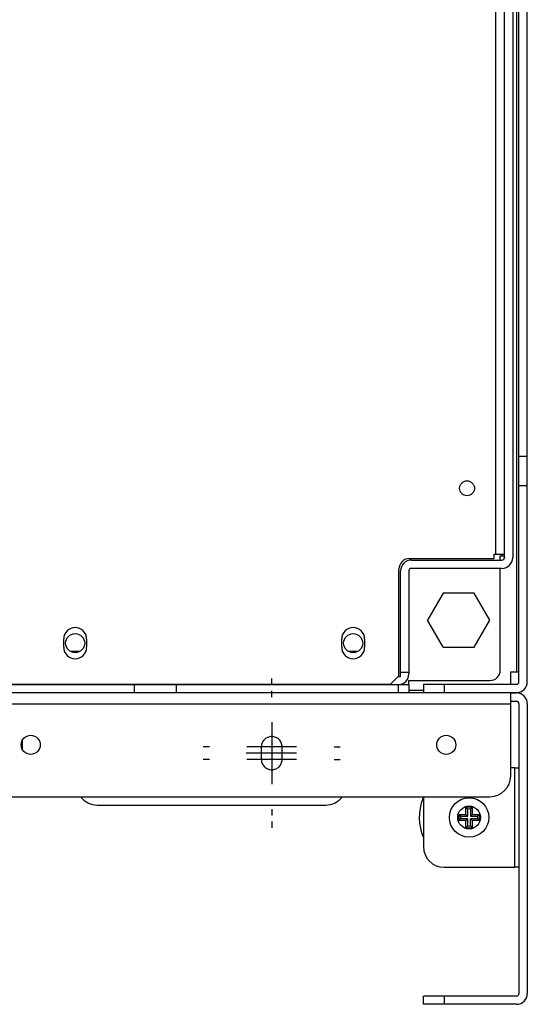
# Model space of a CAD drawing. Extents: x 0 to 420, y 0 to 297.
# Drawn here: x 323 to 335, y 47 to 71 of the extents above; entities that cross this region are included whole.
import ezdxf

# ---------------------------------------------------------------- set-up
doc = ezdxf.new("R2010")
doc.units = 0
doc.header["$MEASUREMENT"] = 0
for name, pattern in [('CENTERLINE', [30, 12, -1.5, 3, -1.5, 12]), ('HIDDEN', [4.5, 1.5, -1.5, 1.5]), ('HIDDENNEW0', [4.5, 1.5, -1.5, 1.5])]:
    doc.linetypes.add(name, pattern=pattern)
for name, color, linetype in [('226', 7, 'CONTINUOUS'), ('2D_GEOM', 3, 'HIDDENNEW0'), ('MUOTOVIIVAT', 40, 'HIDDENNEW0'), ('PIILOVDEFINE', 5, 'HIDDENNEW0'), ('TANGVIIVATNONDEF', 40, 'HIDDENNEW0')]:
    doc.layers.add(name, color=color, linetype=linetype)

msp = doc.modelspace()

# ---------------------------------------------------------------- linework, layer by layer
at = {"layer": '226', "color": 9, "linetype": 'CONTINUOUS'}
for p, q in [((335.14956, 150.02588), (335.14956, 55.435878)), ((335.20956, 60.628772), (335.40956, 60.628772)), ((335.20956, 59.921665), (335.40956, 59.921665)), ((333.40956, 55.135878), (333.40956, 54.935878)), ((332.90956, 54.985878), (332.55956, 54.985878)), ((311.90956, 54.665878), (335.00956, 54.665878)), ((335.10956, 50.725878), (335.10956, 53.125878)), ((333.40956, 47.625878), (333.40956, 47.425878))]:
    msp.add_line(p, q, dxfattribs=at)
at = {"layer": '226', "color": 144, "linetype": 'CONTINUOUS'}
msp.add_line((334.64956, 58.265878), (334.64956, 84.635878), dxfattribs=at)
at = {"layer": '226', "color": 213, "linetype": 'CONTINUOUS'}
for p, q in [((334.79956, 58.225878), (334.79956, 58.265878)), ((325.95956, 54.925878), (325.95956, 55.125878)), ((332.30956, 54.925878), (332.30956, 55.125878))]:
    msp.add_line(p, q, dxfattribs=at)
at = {"layer": '2D_GEOM', "color": 1, "linetype": 'HIDDEN'}
for p, q in [((329.00956, 53.325878), (329.00956, 53.625878)), ((329.50956, 53.325878), (329.50956, 53.625878))]:
    msp.add_line(p, q, dxfattribs=at)
for centre, start, end in [((329.25956, 53.625878), 0, 180), ((329.25956, 53.325878), 180, 360)]:
    msp.add_arc(centre, 0.25, start, end, dxfattribs=at)
at = {"layer": 'MUOTOVIIVAT', "color": 213, "linetype": 'CONTINUOUS'}
for p, q in [((335.05956, 84.925878), (335.05956, 58.185878)), ((334.85956, 58.185878), (334.85956, 84.836703)), ((332.61956, 58.125878), (334.79956, 58.125878)), ((334.75956, 58.225878), (334.79956, 58.225878)), ((334.75956, 58.125878), (334.75956, 58.225878)), ((334.79956, 58.225878), (334.85872, 58.225878)), ((334.85872, 58.185878), (334.85872, 58.175878)), ((334.79956, 57.925878), (332.61956, 57.925878)), ((334.75956, 55.475878), (334.75956, 57.925878)), ((332.35956, 55.425878), (332.35956, 57.865878)), ((332.55956, 57.865878), (332.55956, 55.425878)), ((324.64314, 55.925878), (324.41598, 55.925878)), ((331.33314, 55.925878), (331.10598, 55.925878)), ((332.30956, 55.325878), (332.35956, 55.325878)), ((332.35956, 55.425878), (332.55956, 55.425878)), ((332.35956, 55.325878), (332.35956, 55.425878)), ((332.55956, 55.425878), (332.55956, 55.385878)), ((321.21956, 55.125878), (325.95956, 55.125878)), ((323.47956, 55.125878), (323.47956, 55.135867)), ((323.77956, 55.125878), (323.77956, 55.135867)), ((325.95956, 55.125878), (326.95956, 55.125878)), ((326.95956, 55.125878), (332.30956, 55.125878)), ((326.95956, 55.125878), (326.95956, 54.925878)), ((331.96956, 55.135875), (331.96956, 55.125878)), ((331.96956, 55.135867), (331.96956, 55.125878)), ((332.30956, 55.125878), (332.55956, 55.125878)), ((332.55956, 55.225878), (334.50956, 55.225878)), ((332.55956, 55.125878), (332.55956, 55.225878)), ((332.55956, 55.125878), (332.55956, 54.925878))]:
    msp.add_line(p, q, dxfattribs=at)
at = {"layer": 'MUOTOVIIVAT', "color": 9, "linetype": 'CONTINUOUS'}
for p, q in [((335.20956, 60.628772), (335.20956, 72.062985)), ((335.40956, 60.628772), (335.40956, 72.062985)), ((335.20956, 59.921665), (335.20956, 60.628772)), ((335.40956, 59.921665), (335.40956, 60.628772)), ((335.20956, 55.195878), (335.20956, 59.921665)), ((335.40956, 55.195878), (335.40956, 59.921665)), ((335.00956, 55.435878), (335.14956, 55.435878)), ((335.00956, 55.135878), (335.00956, 55.435878)), ((335.14956, 55.435878), (335.20956, 55.435878)), ((332.90956, 55.135878), (333.40956, 55.135878)), ((332.90956, 55.135878), (332.90956, 54.935878)), ((333.40956, 55.135878), (335.14956, 55.135878)), ((335.00956, 54.925878), (311.90956, 54.925878)), ((332.90956, 54.935878), (333.40956, 54.935878)), ((333.40956, 54.935878), (335.14956, 54.935878)), ((335.00956, 54.925878), (335.00956, 54.935878)), ((335.00956, 54.925878), (335.14956, 54.925878)), ((335.00956, 54.665878), (335.00956, 54.925878)), ((335.00956, 54.725878), (335.14956, 54.725878)), ((335.00956, 52.925878), (335.00956, 54.665878)), ((335.20956, 54.665878), (335.20956, 47.685878)), ((335.40956, 54.665878), (335.40956, 47.685878)), ((335.10956, 53.125878), (335.00957, 53.125878)), ((335.10956, 53.125878), (335.20956, 53.125878)), ((312.40956, 52.425878), (334.50956, 52.425878)), ((332.90956, 52.425869), (332.90956, 51.225878)), ((325.05956, 52.225878), (330.55956, 52.225878)), ((333.40956, 50.725878), (335.10956, 50.725878)), ((335.20956, 50.725878), (335.10956, 50.725878)), ((333.40956, 47.625878), (332.90956, 47.625878)), ((332.90956, 47.425878), (332.90956, 47.625878)), ((335.14956, 47.625878), (333.40956, 47.625878)), ((333.40956, 47.425878), (332.90956, 47.425878)), ((335.14956, 47.425878), (333.40956, 47.425878))]:
    msp.add_line(p, q, dxfattribs=at)
at = {"layer": 'MUOTOVIIVAT', "color": 144, "linetype": 'CONTINUOUS'}
for p, q in [((332.57956, 58.165878), (334.60956, 58.165878)), ((334.60956, 58.265878), (334.64956, 58.265878)), ((334.60956, 58.165878), (334.60956, 58.265878)), ((334.64956, 58.265878), (334.85956, 58.265878)), ((332.31956, 55.335878), (332.31956, 57.905878)), ((324.25456, 56.025878), (324.25456, 56.225878)), ((324.80456, 56.225878), (324.80456, 56.025878)), ((330.94456, 56.025878), (330.94456, 56.225878)), ((331.49456, 56.225878), (331.49456, 56.025878)), ((332.11956, 55.135878), (332.31956, 55.335878)), ((321.39956, 55.135878), (332.11956, 55.135878))]:
    msp.add_line(p, q, dxfattribs=at)
at = {"layer": 'MUOTOVIIVAT', "color": 73, "linetype": 'CONTINUOUS'}
for p, q in [((333.38428, 57.325878), (333.00901, 56.675878)), ((334.13484, 57.325878), (333.38428, 57.325878)), ((334.51012, 56.675878), (334.13484, 57.325878)), ((333.38428, 56.025878), (333.00901, 56.675878)), ((334.13484, 56.025878), (334.51012, 56.675878)), ((333.38428, 56.025878), (334.13484, 56.025878))]:
    msp.add_line(p, q, dxfattribs=at)
at = {"layer": 'MUOTOVIIVAT', "color": 150, "linetype": 'CONTINUOUS'}
msp.add_line((323.25043, 53.771618), (323.25214, 53.576503), dxfattribs=at)
at = {"layer": 'MUOTOVIIVAT', "color": 6, "linetype": 'CONTINUOUS'}
for p, q in [((333.77108, 52.000878), (333.93456, 52.000878)), ((333.80598, 51.956797), (333.97864, 51.956797)), ((333.93456, 52.000878), (333.93456, 52.164363)), ((333.93456, 52.000878), (333.97864, 51.956797)), ((333.97864, 51.956797), (333.97864, 52.129462)), ((334.04048, 52.129462), (334.04048, 51.956797)), ((334.08456, 52.000878), (334.04048, 51.956797)), ((334.04048, 51.956797), (334.21314, 51.956797)), ((334.08456, 52.164363), (334.08456, 52.000878)), ((334.08456, 52.000878), (334.24805, 52.000878)), ((333.93456, 51.850878), (333.77108, 51.850878)), ((333.97864, 51.89496), (333.80598, 51.89496)), ((333.93456, 51.850878), (333.97864, 51.89496)), ((333.93456, 51.687393), (333.93456, 51.850878)), ((333.97864, 51.722294), (333.97864, 51.89496)), ((334.04048, 51.722294), (334.04048, 51.89496)), ((334.21314, 51.89496), (334.04048, 51.89496)), ((334.04048, 51.89496), (334.08456, 51.850878)), ((334.24805, 51.850878), (334.08456, 51.850878)), ((334.08456, 51.850878), (334.08456, 51.687393))]:
    msp.add_line(p, q, dxfattribs=at)
for points in [[(333.77107, 52.000889), (333.77223, 51.999307, 0.000579199), (333.77339, 51.997732, 0.000582842), (333.77456, 51.996166, 0.000586665), (333.77572, 51.994607, 0.000590364), (333.77689, 51.993056, 0.00059425), (333.77805, 51.991512, 0.000598016), (333.77921, 51.989977, 0.000601953), (333.78038, 51.988449, 0.000605747), (333.78154, 51.986929, 0.000609789), (333.7827, 51.985416, 0.000613758), (333.78387, 51.983912, 0.000617707), (333.78503, 51.982415, 0.000621327), (333.7862, 51.980926, 0.000625904), (333.78736, 51.979445, 0.000631035), (333.78852, 51.977971, 0.000633669), (333.78969, 51.976506, 0.000633826), (333.79085, 51.975049, 0.000643575), (333.79201, 51.973598, 0.000660886), (333.79318, 51.972153, 0.000646483), (333.79434, 51.970721, 0.000607385), (333.79549, 51.969305, 0.00067464), (333.79667, 51.967875, 0.000810004), (333.79787, 51.966421, 0.000619598), (333.79899, 51.96506, 0.00021363), (333.80001, 51.963834, 0.00088058), (333.80132, 51.962276, 0.001534816), (333.80333, 51.9599, 0.000759049), (333.80597, 51.956802, 0.000404363)], [(333.93455, 52.164373), (333.93613, 52.163209, -0.000580047), (333.93771, 52.162045, -0.000583696), (333.93927, 52.160881, -0.000587526), (333.94083, 52.159717, -0.00059123), (333.94238, 52.158553, -0.000595123), (333.94393, 52.157389, -0.000598895), (333.94546, 52.156226, -0.000602839), (333.94699, 52.155062, -0.000606639), (333.94851, 52.153898, -0.000610687), (333.95002, 52.152734, -0.000614663), (333.95153, 52.151571, -0.000618618), (333.95302, 52.150407, -0.000622244), (333.95451, 52.149243, -0.000626829), (333.95599, 52.14808, -0.000631968), (333.95747, 52.146916, -0.000634606), (333.95893, 52.145753, -0.000634765), (333.96039, 52.14459, -0.000644528), (333.96184, 52.143426, -0.000661865), (333.96329, 52.14226, -0.000647441), (333.96472, 52.141099, -0.000608286), (333.96613, 52.139945, -0.000675641), (333.96756, 52.138772, -0.000811207), (333.96902, 52.137572, -0.000620518), (333.97038, 52.136446, -0.000213947), (333.9716, 52.135427, -0.000881888), (333.97316, 52.134119, -0.001537099), (333.97554, 52.132105, -0.000760179), (333.97864, 52.129467, -0.000404965)], [(334.08457, 52.164373), (334.08298, 52.163209, 0.000577891), (334.08141, 52.162045, 0.000581512), (334.07984, 52.160881, 0.000585311), (334.07828, 52.159717, 0.000588987), (334.07673, 52.158553, 0.00059285), (334.07519, 52.157389, 0.000596593), (334.07366, 52.156226, 0.000600505), (334.07213, 52.155062, 0.000604275), (334.07061, 52.153898, 0.000608292), (334.0691, 52.152734, 0.000612236), (334.06759, 52.151571, 0.000616159), (334.06609, 52.150407, 0.000619755), (334.06461, 52.149243, 0.000624304), (334.06312, 52.14808, 0.000629406), (334.06165, 52.146916, 0.000632017), (334.06019, 52.145753, 0.000632158), (334.05873, 52.14459, 0.000641864), (334.05728, 52.143426, 0.000659112), (334.05583, 52.14226, 0.000644731), (334.0544, 52.141099, 0.000605725), (334.05298, 52.139945, 0.000672779), (334.05155, 52.138772, 0.000807746), (334.0501, 52.137572, 0.000617851), (334.04874, 52.136446, 0.000213024), (334.04751, 52.135427, 0.00087807), (334.04595, 52.134119, 0.001530364), (334.04358, 52.132105, 0.000756813), (334.04048, 52.129467, 0.000403163)], [(334.24805, 52.000889), (334.24689, 51.999307, -0.000582359), (334.24572, 51.997732, -0.000586012), (334.24456, 51.996166, -0.000589845), (334.2434, 51.994607, -0.000593553), (334.24223, 51.993056, -0.00059745), (334.24107, 51.991512, -0.000601225), (334.2399, 51.989977, -0.000605171), (334.23874, 51.988449, -0.000608974), (334.23758, 51.986929, -0.000613026), (334.23641, 51.985416, -0.000617004), (334.23525, 51.983912, -0.000620961), (334.23409, 51.982415, -0.000624588), (334.23292, 51.980926, -0.000629176), (334.23176, 51.979445, -0.000634321), (334.2306, 51.977971, -0.000636956), (334.22943, 51.976506, -0.000637101), (334.22827, 51.975049, -0.000646886), (334.22711, 51.973598, -0.000664272), (334.22594, 51.972153, -0.00064978), (334.22478, 51.970721, -0.000610471), (334.22362, 51.969305, -0.000678053), (334.22245, 51.967875, -0.000814081), (334.22125, 51.966421, -0.000622699), (334.22012, 51.96506, -0.000214696), (334.21911, 51.963834, -0.000884964), (334.2178, 51.962276, -0.001542387), (334.21578, 51.9599, -0.000762761), (334.21314, 51.956802, -0.000406332)], [(333.77107, 51.850873), (333.77223, 51.852454, -0.000577731), (333.77339, 51.854029, -0.000581355), (333.77456, 51.855595, -0.000585157), (333.77572, 51.857154, -0.000588836), (333.77689, 51.858705, -0.000592702), (333.77805, 51.860248, -0.000596448), (333.77921, 51.861783, -0.000600364), (333.78038, 51.863311, -0.000604137), (333.78154, 51.864831, -0.000608158), (333.7827, 51.866343, -0.000612105), (333.78387, 51.867847, -0.000616032), (333.78503, 51.869344, -0.000619632), (333.7862, 51.870833, -0.000624185), (333.78736, 51.872314, -0.000629291), (333.78852, 51.873788, -0.000631906), (333.78969, 51.875253, -0.000632052), (333.79085, 51.87671, -0.000641761), (333.79201, 51.878161, -0.000659011), (333.79318, 51.879607, -0.000644637), (333.79434, 51.881039, -0.000605641), (333.79549, 51.882455, -0.000672691), (333.79667, 51.883885, -0.000807647), (333.79787, 51.885339, -0.000617782), (333.79899, 51.8867, -0.000213001), (333.80001, 51.887926, -0.00087798), (333.80132, 51.889484, -0.00153023), (333.80333, 51.891861, -0.000756757), (333.80597, 51.894959, -0.000403136)], [(333.93455, 51.687388), (333.93613, 51.688552, 0.000582199), (333.93771, 51.689716, 0.000585854), (333.93927, 51.690879, 0.000589691), (333.94083, 51.692043, 0.000593402), (333.94238, 51.693207, 0.000597302), (333.94393, 51.69437, 0.00060108), (333.94546, 51.695534, 0.00060503), (333.94699, 51.696698, 0.000608836), (333.94851, 51.697861, 0.000612892), (333.95002, 51.699025, 0.000616873), (333.95153, 51.700188, 0.000620834), (333.95302, 51.701352, 0.000624465), (333.95451, 51.702516, 0.000629057), (333.95599, 51.703679, 0.000634206), (333.95747, 51.704843, 0.000636844), (333.95893, 51.706006, 0.000636995), (333.96039, 51.707169, 0.000646782), (333.96184, 51.708333, 0.000664171), (333.96329, 51.709499, 0.000649687), (333.96472, 51.71066, 0.000610387), (333.96613, 51.711815, 0.000677965), (333.96756, 51.712987, 0.000813983), (333.96902, 51.714188, 0.00062263), (333.97038, 51.715314, 0.000214673), (333.9716, 51.716333, 0.000884874), (333.97316, 51.717641, 0.001542254), (333.97554, 51.719656, 0.000762706), (333.97864, 51.722295, 0.000406306)], [(334.08457, 51.687388), (334.08298, 51.688552, -0.000580042), (334.08141, 51.689716, -0.00058367), (334.07984, 51.690879, -0.000587477), (334.07828, 51.692043, -0.000591159), (334.07673, 51.693207, -0.000595029), (334.07519, 51.69437, -0.000598778), (334.07366, 51.695534, -0.000602696), (334.07213, 51.696698, -0.000606472), (334.07061, 51.697861, -0.000610496), (334.0691, 51.699025, -0.000614446), (334.06759, 51.700188, -0.000618375), (334.06609, 51.701352, -0.000621976), (334.06461, 51.702516, -0.000626533), (334.06312, 51.703679, -0.000631644), (334.06165, 51.704843, -0.000634255), (334.06019, 51.706006, -0.000634388), (334.05873, 51.707169, -0.000644119), (334.05728, 51.708333, -0.000661418), (334.05583, 51.709499, -0.000646976), (334.0544, 51.71066, -0.000607826), (334.05298, 51.711815, -0.000675102), (334.05155, 51.712987, -0.000810522), (334.0501, 51.714188, -0.000619963), (334.04874, 51.715314, -0.00021375), (334.04751, 51.716333, -0.000881056), (334.04595, 51.717641, -0.001535519), (334.04358, 51.719656, -0.00075934), (334.04048, 51.722295, -0.000404504)], [(334.24805, 51.850873), (334.24689, 51.852454, 0.000580891), (334.24572, 51.854029, 0.000584524), (334.24456, 51.855595, 0.000588337), (334.2434, 51.857154, 0.000592026), (334.24223, 51.858705, 0.000595902), (334.24107, 51.860248, 0.000599657), (334.2399, 51.861783, 0.000603582), (334.23874, 51.863311, 0.000607365), (334.23758, 51.864831, 0.000611395), (334.23641, 51.866343, 0.000615351), (334.23525, 51.867847, 0.000619287), (334.23409, 51.869344, 0.000622893), (334.23292, 51.870833, 0.000627458), (334.23176, 51.872314, 0.000632577), (334.2306, 51.873788, 0.000635193), (334.22943, 51.875253, 0.000635327), (334.22827, 51.87671, 0.000645072), (334.22711, 51.878161, 0.000662397), (334.22594, 51.879607, 0.000647935), (334.22478, 51.881039, 0.000608726), (334.22362, 51.882455, 0.000676103), (334.22245, 51.883885, 0.000811724), (334.22125, 51.885339, 0.000620883), (334.22012, 51.8867, 0.000214068), (334.21911, 51.887926, 0.000882364), (334.2178, 51.889484, 0.0015378), (334.21578, 51.891861, 0.000760469), (334.21314, 51.894959, 0.000405105)]]:
    msp.add_lwpolyline(points, format="xyb", dxfattribs=at)
at = {"layer": 'MUOTOVIIVAT', "color": 144, "linetype": 'CONTINUOUS'}
msp.add_circle((333.95956, 59.855878), 0.18, dxfattribs=at)
at = {"layer": 'MUOTOVIIVAT', "color": 213, "linetype": 'CONTINUOUS'}
for centre in [(324.52956, 56.125878), (331.21956, 56.125878)]:
    msp.add_circle(centre, 0.23, dxfattribs=at)
at = {"layer": 'MUOTOVIIVAT', "color": 9, "linetype": 'CONTINUOUS'}
for centre in [(323.45956, 53.675878), (333.45956, 53.675878)]:
    msp.add_circle(centre, 0.23, dxfattribs=at)
at = {"layer": 'MUOTOVIIVAT', "color": 1, "linetype": 'CONTINUOUS'}
msp.add_circle((334.00956, 51.925878), 0.475, dxfattribs=at)
at = {"layer": 'MUOTOVIIVAT', "color": 144, "linetype": 'CONTINUOUS'}
for centre, radius, start, end in [((332.57956, 57.905878), 0.26, 90, 180), ((324.52956, 56.225878), 0.275, 0, 180), ((331.21956, 56.225878), 0.275, 0, 180), ((324.52956, 56.025878), 0.275, 180, 360), ((331.21956, 56.025878), 0.275, 180, 360)]:
    msp.add_arc(centre, radius, start, end, dxfattribs=at)
at = {"layer": 'MUOTOVIIVAT', "color": 213, "linetype": 'CONTINUOUS'}
for centre, radius, start, end in [((332.61956, 57.865878), 0.26, 90, 180), ((334.79956, 58.185878), 0.06, 270, 360), ((334.79956, 58.185878), 0.26, 270, 360), ((332.61956, 57.865878), 0.06, 90, 180), ((332.29956, 55.385878), 0.26, 270, 360), ((334.50956, 55.475878), 0.25, 270, 360)]:
    msp.add_arc(centre, radius, start, end, dxfattribs=at)
at = {"layer": 'MUOTOVIIVAT', "color": 9, "linetype": 'CONTINUOUS'}
for centre, radius, start, end in [((335.14956, 55.195878), 0.26, 270, 360), ((335.14956, 55.195878), 0.06, 270, 360), ((335.14956, 54.665878), 0.26, 0, 90), ((335.14956, 54.665878), 0.06, 0, 90), ((334.50956, 52.925878), 0.5, 270, 360), ((325.05956, 52.725878), 0.5, 216.8699, 270), ((330.55956, 52.725878), 0.5, 270, 323.1301), ((330.55956, 52.725878), 0.5, 270, 323.1301), ((333.40956, 51.225878), 0.5, 180, 270), ((335.14956, 47.685878), 0.06, 270, 360), ((335.14956, 47.685878), 0.26, 270, 360)]:
    msp.add_arc(centre, radius, start, end, dxfattribs=at)
at = {"layer": 'MUOTOVIIVAT', "color": 40, "linetype": 'CONTINUOUS'}
msp.add_arc((334.00956, 51.925878), 1.2, 157.65122, 203.55647, dxfattribs=at)
at = {"layer": 'MUOTOVIIVAT', "color": 30, "linetype": 'CONTINUOUS'}
msp.add_arc((334.00956, 51.925878), 1.2, 156.69284, 157.65122, dxfattribs=at)
at = {"layer": 'MUOTOVIIVAT', "color": 6, "linetype": 'CONTINUOUS'}
for radius, start, end in [(0.25, 162.5424, 197.4576), (0.205918, 171.36449, 188.63551), (0.25, 72.542397, 107.4576), (0.205918, 81.364485, 98.635515), (0.205918, 351.36449, 368.63551), (0.25, 342.5424, 377.4576), (0.205918, 261.36449, 278.63551), (0.25, 252.5424, 287.4576)]:
    msp.add_arc((334.00956, 51.925878), radius, start, end, dxfattribs=at)
at = {"layer": 'PIILOVDEFINE', "color": 5, "linetype": 'CONTINUOUS'}
for p, q in [((329.25956, 55.125878), (329.25956, 55.275878)), ((329.25956, 54.825878), (329.25956, 54.975878)), ((329.25956, 54.225878), (329.25956, 53.025878)), ((329.25956, 53.925878), (329.25956, 52.725878)), ((327.75956, 53.625878), (327.60956, 53.625878)), ((329.85956, 53.625878), (328.65956, 53.625878)), ((330.75956, 53.625878), (330.90956, 53.625878)), ((327.75956, 53.325878), (327.60956, 53.325878)), ((329.85956, 53.325878), (328.65956, 53.325878)), ((330.75956, 53.325878), (330.90956, 53.325878)), ((329.25956, 52.125878), (329.25956, 51.975878)), ((329.25956, 51.825878), (329.25956, 51.675878))]:
    msp.add_line(p, q, dxfattribs=at)
at = {"layer": 'PIILOVDEFINE', "color": 5, "linetype": 'CENTERLINE'}
msp.add_line((329.85754, 53.475878), (328.64397, 53.475878), dxfattribs=at)
at = {"layer": 'TANGVIIVATNONDEF', "color": 1, "linetype": 'CONTINUOUS'}
msp.add_circle((334.00956, 51.925878), 0.275, dxfattribs=at)

doc.saveas('drawing.dxf')
